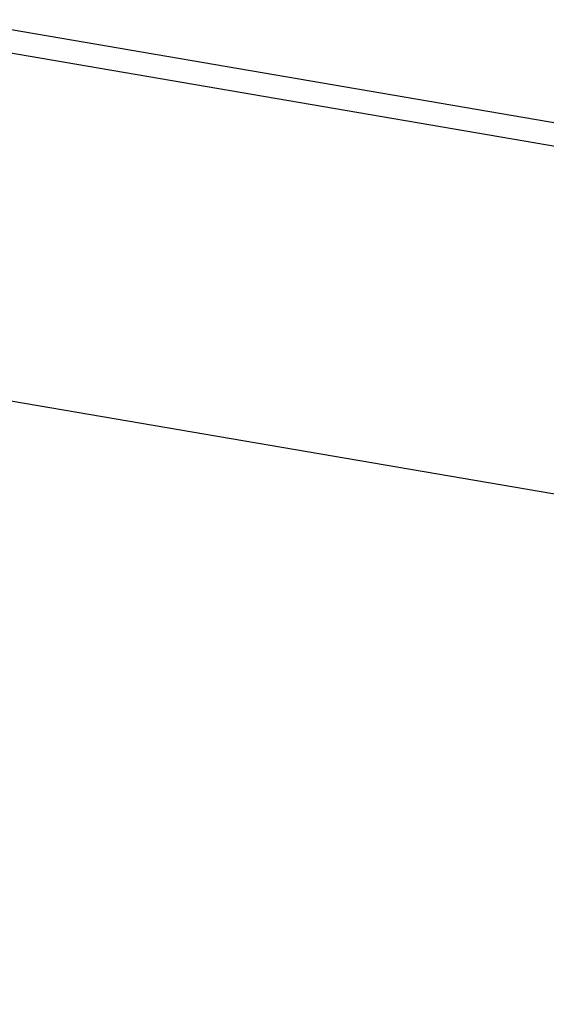
# Model space of a CAD drawing. Extents: x -22.9 to 22.9, y -10.5 to 10.5.
# Drawn here: x 3.8 to 3.8, y 6.8 to 6.9 of the extents above; entities that cross this region are included whole.
import ezdxf

# ---------------------------------------------------------------- set-up
doc = ezdxf.new("R2010")
doc.units = 0
doc.layers.get('0').update_dxf_attribs({"linetype": 'CONTINUOUS'})

msp = doc.modelspace()

# ---------------------------------------------------------------- linework, layer by layer
at = {"color": 0}
for points in [[(3.7794, 6.87), (4.0687, 6.8204)], [(3.7794, 6.87), (4.0687, 6.8204)], [(3.7794, 6.87), (4.0687, 6.8204)], [(3.7794, 6.87), (4.0687, 6.8204)], [(3.7794, 6.87), (4.0687, 6.8204)], [(3.7794, 6.87), (4.0687, 6.8204)], [(3.7794, 6.87), (4.0687, 6.8204)], [(3.7794, 6.87), (4.0687, 6.8204)], [(3.7794, 6.87), (4.0687, 6.8204)], [(3.7794, 6.87), (4.0687, 6.8204)], [(3.7794, 6.87), (4.0687, 6.8204)], [(3.7794, 6.87), (4.0687, 6.8204)], [(3.7794, 6.87), (4.0687, 6.8204)], [(3.7794, 6.87), (4.0687, 6.8204)], [(3.7794, 6.87), (4.0687, 6.8204)], [(3.7794, 6.87), (4.0687, 6.8204)], [(3.7794, 6.87), (4.0687, 6.8204)], [(3.7794, 6.87), (4.0687, 6.8204)], [(3.7794, 6.87), (4.0687, 6.8204)], [(3.7794, 6.87), (4.0687, 6.8204)], [(3.7794, 6.87), (4.0687, 6.8204)], [(4.0772, 6.8204), (3.7878, 6.87)], [(4.0772, 6.8204), (3.7878, 6.87)], [(4.0772, 6.8204), (3.7878, 6.87)], [(4.0772, 6.8204), (3.7878, 6.87)], [(4.0772, 6.8204), (3.7878, 6.87)], [(4.0772, 6.8204), (3.7878, 6.87)], [(4.0772, 6.8204), (3.7878, 6.87)], [(4.0772, 6.8204), (3.7878, 6.87)], [(4.0772, 6.8204), (3.7878, 6.87)], [(4.0772, 6.8204), (3.7878, 6.87)], [(4.0772, 6.8204), (3.7878, 6.87)], [(4.0772, 6.8204), (3.7878, 6.87)], [(4.0772, 6.8204), (3.7878, 6.87)], [(4.0772, 6.8204), (3.7878, 6.87)], [(4.0772, 6.8204), (3.7878, 6.87)], [(4.0772, 6.8204), (3.7878, 6.87)], [(4.0772, 6.8204), (3.7878, 6.87)], [(4.0772, 6.8204), (3.7878, 6.87)], [(4.0772, 6.8204), (3.7878, 6.87)], [(4.0772, 6.8204), (3.7878, 6.87)], [(4.0772, 6.8204), (3.7878, 6.87)], [(3.7682, 6.8502), (4.0114, 6.8086)], [(3.7682, 6.8502), (4.0114, 6.8086)], [(3.7682, 6.8502), (4.0114, 6.8086)], [(3.7682, 6.8502), (4.0114, 6.8086)], [(3.7682, 6.8502), (4.0114, 6.8086)], [(3.7682, 6.8502), (4.0114, 6.8086)], [(3.7682, 6.8502), (4.0114, 6.8086)], [(3.7682, 6.8502), (4.0114, 6.8086)], [(3.7682, 6.8502), (4.0114, 6.8086)], [(3.7682, 6.8502), (4.0114, 6.8086)], [(3.7682, 6.8502), (4.0114, 6.8086)], [(3.7682, 6.8502), (4.0114, 6.8086)], [(3.7682, 6.8502), (4.0114, 6.8086)], [(3.7682, 6.8502), (4.0114, 6.8086)], [(3.7682, 6.8502), (4.0114, 6.8086)], [(3.7682, 6.8502), (4.0114, 6.8086)], [(3.7682, 6.8502), (4.0114, 6.8086)], [(3.7682, 6.8502), (4.0114, 6.8086)], [(3.7682, 6.8502), (4.0114, 6.8086)], [(3.7682, 6.8502), (4.0114, 6.8086)], [(3.7682, 6.8502), (4.0114, 6.8086)]]:
    msp.add_lwpolyline(points, dxfattribs=at)

doc.saveas('drawing.dxf')
